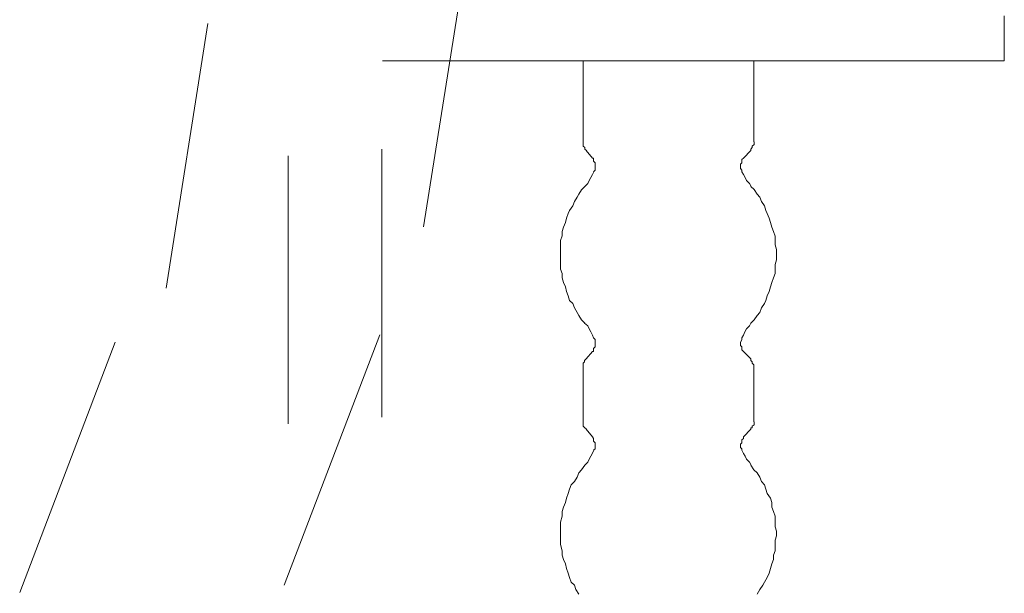
# Model space of a CAD drawing. Units: inches. Extents: x -2235 to 711, y -1189 to 475.
# Drawn here: x -738 to -663, y -339 to -295 of the extents above; entities that cross this region are included whole.
import ezdxf

# ---------------------------------------------------------------- set-up
doc = ezdxf.new("R2010")
doc.units = ezdxf.units.IN
doc.header["$MEASUREMENT"] = 0
doc.layers.add('图层 1', color=7, linetype='Continuous')

msp = doc.modelspace()

# ---------------------------------------------------------------- linework, layer by layer
at = {"layer": '图层 1', "color": 7, "lineweight": 9}
for points in [[(-703.875, -290.764), (-707.065, -310.917)], [(-662.877, -298.284), (-662.877, -294.863)], [(-723.475, -295.439), (-726.665, -315.604)], [(-662.877, -298.284), (-710.185, -298.284)], [(-694.915, -298.284), (-694.915, -304.445)], [(-681.925, -298.284), (-681.925, -304.445)], [(-694.915, -304.445), (-694.915, -304.56), (-694.915, -304.664), (-694.915, -304.779), (-694.8, -304.894), (-694.8, -305.009), (-694.673, -305.124)], [(-682.155, -305.124), (-682.155, -305.009), (-682.063, -304.894), (-682.063, -304.779), (-681.913, -304.664), (-681.913, -304.56), (-681.913, -304.445)], [(-717.372, -305.527), (-717.372, -325.934)], [(-710.232, -305.021), (-710.232, -325.428)], [(-694.224, -305.689), (-694.685, -305.124)], [(-694.132, -306.725), (-694.017, -306.598), (-694.017, -306.483), (-694.017, -306.264), (-694.017, -306.149), (-694.017, -306.046), (-694.132, -305.93), (-694.132, -305.804), (-694.132, -305.689), (-694.224, -305.689)], [(-682.731, -305.689), (-682.846, -305.804), (-682.846, -305.942), (-682.846, -306.046), (-682.961, -306.149), (-682.961, -306.264), (-682.961, -306.495), (-682.846, -306.598), (-682.846, -306.725)], [(-682.155, -305.124), (-682.731, -305.689)], [(-694.8, -307.854), (-694.558, -307.635), (-694.477, -307.393), (-694.339, -307.174), (-694.224, -306.944), (-694.12, -306.725)], [(-682.846, -306.725), (-682.731, -306.944), (-682.604, -307.174), (-682.5, -307.393), (-682.27, -307.635), (-682.143, -307.854)], [(-694.8, -307.854), (-695.042, -308.096), (-695.26, -308.43), (-695.376, -308.66), (-695.594, -309.005), (-695.721, -309.328), (-695.951, -309.685), (-696.055, -309.915), (-696.182, -310.261), (-696.274, -310.595), (-696.412, -310.94), (-696.516, -311.286), (-696.516, -311.62), (-696.642, -311.965), (-696.642, -312.299), (-696.642, -312.644), (-696.642, -313.105), (-696.642, -313.451), (-696.642, -313.796), (-696.642, -314.142), (-696.516, -314.487), (-696.516, -314.81), (-696.412, -315.155), (-696.274, -315.5), (-696.182, -315.846), (-696.055, -316.191), (-695.951, -316.537), (-695.721, -316.756), (-695.594, -317.09), (-695.376, -317.447), (-695.26, -317.666), (-695.042, -318.011), (-694.8, -318.253)], [(-682.155, -318.253), (-681.913, -318.011), (-681.694, -317.666), (-681.475, -317.447), (-681.36, -317.09), (-681.118, -316.756), (-681.026, -316.537), (-680.911, -316.191), (-680.773, -315.846), (-680.681, -315.5), (-680.566, -315.155), (-680.439, -314.81), (-680.324, -314.487), (-680.324, -314.142), (-680.324, -313.796), (-680.22, -313.451), (-680.22, -313.105), (-680.22, -312.644), (-680.324, -312.299), (-680.324, -311.965), (-680.324, -311.631), (-680.439, -311.286), (-680.566, -310.94), (-680.681, -310.595), (-680.773, -310.261), (-680.911, -309.915), (-681.026, -309.685), (-681.118, -309.328), (-681.36, -309.005), (-681.475, -308.66), (-681.694, -308.43), (-681.913, -308.084), (-682.155, -307.854)], [(-694.132, -319.381), (-694.224, -319.163), (-694.339, -318.932), (-694.466, -318.702), (-694.569, -318.472), (-694.811, -318.253)], [(-682.155, -318.253), (-682.27, -318.472), (-682.5, -318.702), (-682.616, -318.932), (-682.731, -319.163), (-682.846, -319.381)], [(-710.393, -319.151), (-717.671, -338.222)], [(-730.546, -319.704), (-737.801, -338.775)], [(-694.224, -320.418), (-694.132, -320.418), (-694.132, -320.291), (-694.132, -320.188), (-694.005, -320.061), (-694.005, -319.957), (-694.005, -319.831), (-694.005, -319.727), (-694.005, -319.497), (-694.132, -319.381)], [(-682.846, -319.381), (-682.846, -319.497), (-682.961, -319.727), (-682.961, -319.831), (-682.961, -319.957), (-682.846, -320.061), (-682.846, -320.188), (-682.846, -320.291), (-682.731, -320.418)], [(-694.685, -320.982), (-694.224, -320.418)], [(-682.731, -320.418), (-682.155, -320.982)], [(-694.685, -320.982), (-694.811, -321.097), (-694.811, -321.213), (-694.915, -321.316), (-694.915, -321.443), (-694.915, -321.547), (-694.915, -321.662)], [(-681.925, -321.662), (-681.925, -321.547), (-681.925, -321.443), (-682.063, -321.316), (-682.063, -321.213), (-682.155, -321.097), (-682.155, -320.982)], [(-694.915, -321.662), (-694.915, -325.773)], [(-681.925, -325.773), (-681.925, -321.662)], [(-694.915, -325.773), (-694.915, -325.888), (-694.915, -326.003), (-694.915, -326.107), (-694.8, -326.222), (-694.673, -326.337)], [(-682.155, -326.337), (-682.155, -326.222), (-682.063, -326.222), (-682.063, -326.095), (-681.913, -326.003), (-681.913, -325.888), (-681.913, -325.773)], [(-694.224, -326.913), (-694.685, -326.337)], [(-682.155, -326.337), (-682.731, -326.913)], [(-694.132, -327.938), (-694.017, -327.823), (-694.017, -327.719), (-694.017, -327.593), (-694.017, -327.477), (-694.017, -327.374), (-694.132, -327.247), (-694.132, -327.143), (-694.132, -327.04), (-694.224, -326.913)], [(-682.731, -326.913), (-682.731, -327.04), (-682.846, -327.155), (-682.846, -327.247), (-682.846, -327.374), (-682.961, -327.477), (-682.961, -327.593), (-682.961, -327.719), (-682.846, -327.823), (-682.846, -327.938)], [(-694.8, -329.078), (-694.558, -328.848), (-694.477, -328.629), (-694.339, -328.387), (-694.224, -328.168), (-694.12, -327.938)], [(-682.846, -327.938), (-682.731, -328.18), (-682.604, -328.387), (-682.5, -328.629), (-682.27, -328.848), (-682.143, -329.078)], [(-694.8, -329.078), (-695.042, -329.424), (-695.26, -329.654), (-695.376, -329.988), (-695.594, -330.322), (-695.836, -330.564), (-695.951, -330.898), (-696.055, -331.232), (-696.182, -331.577), (-696.274, -331.923), (-696.412, -332.28), (-696.516, -332.614), (-696.516, -332.959), (-696.642, -333.408), (-696.642, -333.765), (-696.642, -334.099), (-696.642, -334.445), (-696.642, -334.779), (-696.642, -335.113), (-696.516, -335.585), (-696.516, -335.93), (-696.412, -336.264), (-696.274, -336.598), (-696.182, -336.944), (-696.055, -337.289), (-695.951, -337.635), (-695.836, -337.98), (-695.594, -338.199), (-695.491, -338.533), (-695.26, -338.89)], [(-681.694, -338.89), (-681.475, -338.533), (-681.257, -338.199), (-681.118, -337.98), (-680.911, -337.635), (-680.773, -337.289), (-680.681, -336.944), (-680.566, -336.598), (-680.45, -336.264), (-680.45, -335.93), (-680.324, -335.585), (-680.324, -335.113), (-680.324, -334.779), (-680.22, -334.445), (-680.22, -334.099), (-680.324, -333.765), (-680.324, -333.408), (-680.324, -332.959), (-680.45, -332.614), (-680.566, -332.268), (-680.566, -331.923), (-680.681, -331.577), (-680.911, -331.232), (-681.026, -330.898), (-681.118, -330.564), (-681.36, -330.322), (-681.475, -329.988), (-681.694, -329.654), (-681.925, -329.424), (-682.155, -329.078)]]:
    msp.add_lwpolyline(points, dxfattribs=at)

doc.saveas('drawing.dxf')
